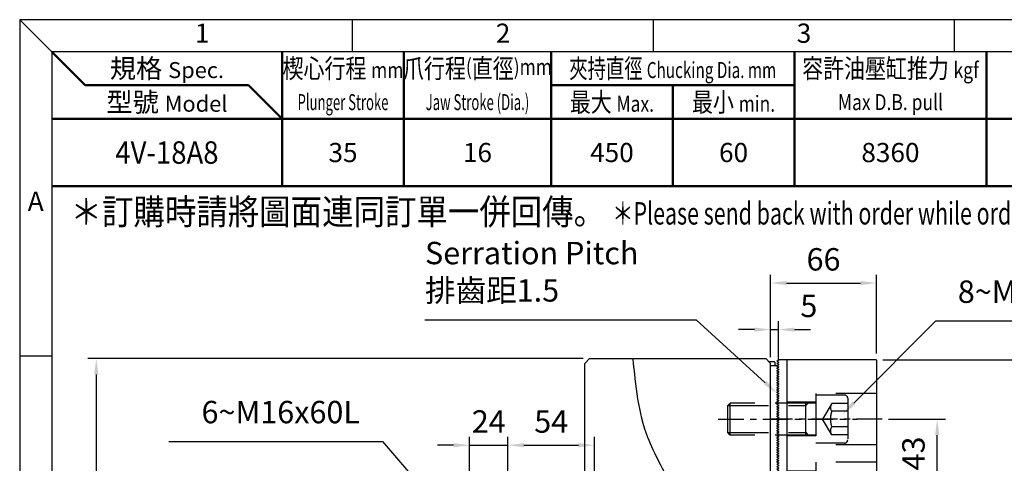
# Model space of a CAD drawing. Units: millimetres. Extents: x -20 to 1128, y -24 to 780.
# Drawn here: x -20 to 595, y 503 to 780 of the extents above; entities that cross this region are included whole.
import ezdxf
from ezdxf.enums import TextEntityAlignment as Align

# ---------------------------------------------------------------- set-up
doc = ezdxf.new("R2010")
doc.units = ezdxf.units.MM
doc.header["$LTSCALE"] = 4
doc.linetypes.add('CENTER', pattern=[7, 4, -1, 1, -1])
doc.linetypes.add('HIDDEN', pattern=[9.525, 6.35, -3.175])
for name, color, linetype, lineweight in [('AM_5', 1, 'Continuous', 25), ('AM_BOR', 7, 'Continuous', 50), ('遮蔽用', 255, 'Continuous', 211)]:
    doc.layers.add(name, color=color, linetype=linetype, lineweight=lineweight)
for name, color, linetype in [('BORDER', 7, 'Continuous'), ('CENTER', 4, 'CENTER'), ('DRAW', 7, 'Continuous'), ('HIDDEN', 3, 'HIDDEN')]:
    doc.layers.add(name, color=color, linetype=linetype)
doc.styles.get("Standard").update_dxf_attribs({"font": 'romans.shx', "bigfont": 'CHINESET.SHX'})
doc.dimstyles.new('AM_ISO$0', dxfattribs={"dimtxt": 3.5, "dimasz": 2.5, "dimexe": 1.3, "dimexo": 1, "dimgap": 1.5, "dimtad": 1, "dimdsep": 46, "dimtxsty": 'Standard', "dimblk": '_ACMFILLED15', "dimcen": 0, "dimclrd": 2, "dimclre": 2, "dimclrt": 1, "dimaunit": 1, "dimadec": 3, "dimazin": 2, "dimtfac": 0.65, "dimtix": 1, "dimtmove": 1, "dimatfit": 3, "dimldrblk": '_ACMFILLED15', "dimfxl": 0, "dimlwd": -1, "dimlwe": -1, "dimarcsym": 0})

# ---------------------------------------------------------------- blocks, each defined once
blk = doc.blocks.new('A4H')
at = {"layer": 'BORDER', "color": 2}
for p, q in [((282, 195), (-5, 195)), ((-5, 195), (-5, 0)), ((0, 190), (-5, 195)), ((47, 190), (47, 195)), ((94, 190), (94, 195)), ((141, 190), (141, 195)), ((-5, 142.5), (0, 142.5))]:
    blk.add_line(p, q, dxfattribs=at)
at = {"layer": 'BORDER'}
for p, q in [((282, 190), (0, 190)), ((0, 190), (0, 0))]:
    blk.add_line(p, q, dxfattribs=at)
at = {"layer": 'BORDER', "color": 1, "char_height": 3, "attachment_point": 5}
for s, insert, width in [('1', (23.5, 192.5), 47), ('2', (70.5, 192.5), 47), ('3', (117.5, 192.5), 47), ('A', (-2.5, 166.25), 5)]:
    blk.add_mtext(s, dxfattribs=dict(at, insert=insert, width=width))
blk = doc.blocks.new('AG-A4H(夾頭)標題欄')
at = {"layer": 'AM_BOR', "color": 2}
for p, q in [((-282, 190), (-276.75, 184.75)), ((-246, 190), (-246, 169)), ((-227, 190), (-227, 169)), ((-204, 190), (-204, 169)), ((-166, 190), (-166, 169)), ((-136, 190), (-136, 169)), ((-251.25, 184.75), (-276.75, 184.75)), ((-251.25, 184.75), (-246, 179.5)), ((-166, 184.75), (-204, 184.75)), ((-185, 184.75), (-185, 169)), ((-36, 179.5), (-282, 179.5))]:
    blk.add_line(p, q, dxfattribs=at)
at = {"layer": 'AM_BOR'}
blk.add_line((-36, 169), (-282, 169), dxfattribs=at)
at = {"layer": 'AM_BOR', "color": 3, "attachment_point": 5}
for s, insert, char_height, width in [('規格 {\\H0.83333x;Spec.}', (-264, 187.38), 3, 25.5), ('{\\W0.8;楔心行程 \\H0.83333x;mm}', (-236.5, 187.38), 3, 19), ('{\\W0.8;爪行程\\H0.83333x;(\\H1.2x;直徑\\H0.83333x;)mm}', (-215.5, 187.38), 3, 23), ('{\\W0.7;夾持直徑 \\H0.83333x;Chucking Dia. mm}', (-185, 187.38), 3, 38), ('{\\W0.8;容許油壓缸推力 \\H0.83333x;kgf}', (-151, 187.38), 3, 30), ('型號 {\\H0.83333x;Model}', (-264, 182.12), 3, 25.5), ('{\\W0.6;Plunger Stroke}', (-236.5, 182.12), 2.5, 19), ('{\\W0.6;Jaw Stroke (Dia.)}', (-215.5, 182.12), 2.5, 23), ('{\\W0.8;最大 \\H0.83332x;Max.}', (-194.5, 182.12), 3, 19), ('{\\W0.8;最小 \\H0.83333x;min.}', (-175.5, 182.12), 3, 19), ('{\\W0.8;Max D.B. pull}', (-151, 182.12), 2.5, 30)]:
    blk.add_mtext(s, dxfattribs=dict(at, insert=insert, char_height=char_height, width=width))
at = {"layer": 'AM_BOR', "color": 1, "insert": (-279.06, 167), "char_height": 4, "width": 158, "attachment_point": 1}
blk.add_mtext('{\\W0.9;＊訂購時請將圖面連同訂單一併回傳。 \\H0.875x;\\W0.7;＊Please send back with order while ordering.}', dxfattribs=at)
at = {"layer": 'AM_BOR', "color": 1, "width": 0.9}
blk.add_attdef('型號', text='', height=3.5, dxfattribs=at).set_placement((-264, 174.25), align=Align.MIDDLE_CENTER)
at = {"layer": 'AM_BOR', "color": 1}
for tag, p in [('楔心行程', (-236.5, 174.25)), ('爪行程', (-215.5, 174.25)), ('最大夾持徑', (-194.5, 174.25)), ('最小夾持徑', (-175.5, 174.25)), ('容許推力', (-151, 174.25)), ('最大夾持力', (-121, 174.25)), ('最高轉數', (-91, 174.25)), ('GD', (-66, 174.25)), ('重量', (-46, 174.25)), ('A.1', (-252, -3))]:
    blk.add_attdef(tag, text='', height=3, dxfattribs=at).set_placement(p, align=Align.MIDDLE_CENTER)
at = {"layer": 'AM_BOR'}
blk.add_attdef('名稱', (-280, 6.74), '', height=6, dxfattribs=at)
at = {"layer": 'AM_BOR', "width": 0.8}
blk.add_attdef('NAME', (-220, 6.74), '', height=5.3, dxfattribs=at)
at = {"layer": 'AM_BOR', "color": 1}
blk.add_attdef('GEN-TITLE-DWG{10.8}', text='', height=3, dxfattribs=at).set_placement((-43, -3), align=Align.MIDDLE_LEFT)
at = {"layer": 'BORDER', "color": 5}
for tag, p, height in [('核准日期', (-25.34, 145.49), 1.8), ('確認章', (-21.89, 138.23), 2.8)]:
    blk.add_attdef(tag, p, '', height=height, dxfattribs=at)
at = {"layer": 'BORDER', "color": 1}
for tag, height, p in [('圖號', 3, (-152, -3)), ('製圖', 4, (-108, -3))]:
    blk.add_attdef(tag, text='', height=height, dxfattribs=at).set_placement(p, align=Align.MIDDLE_CENTER)
at = {"layer": 'BORDER', "color": 1, "width": 0.8}
blk.add_attdef('製圖日期', text='', height=3, dxfattribs=at).set_placement((-74.06, -3.18), align=Align.MIDDLE_CENTER)
at = {"layer": '遮蔽用', "color": 7, "lineweight": 211}
blk.add_attdef('●', (-30.15, 132.12), '', height=28, dxfattribs=at)
blk = doc.blocks.new('FJW15S01S')
at = {"layer": 'CENTER'}
for p, q in [((37, 69.86), (37, 0)), ((80, 69.76), (80, 0.6))]:
    blk.add_line(p, q, dxfattribs=at)
at = {"layer": 'DRAW'}
for p, q in [((0, 66.29), (0, 5.29)), ((0, 66.29), (165, 66.29)), ((165, 66.29), (165, 5.24)), ((0, 10.3), (165, 10.3)), ((0.58, 4.29), (0, 5.29)), ((0.87, 4.29), (0.58, 4.29)), ((0.87, 4.29), (1.39, 5.19)), ((2.08, 4.29), (1.56, 5.19)), ((2.37, 4.29), (2.08, 4.29)), ((2.37, 4.29), (2.89, 5.19)), ((3.58, 4.29), (3.06, 5.19)), ((3.87, 4.29), (3.58, 4.29)), ((3.87, 4.29), (4.39, 5.19)), ((5.08, 4.29), (4.56, 5.19)), ((5.37, 4.29), (5.08, 4.29)), ((5.37, 4.29), (5.89, 5.19)), ((6.58, 4.29), (6.06, 5.19)), ((6.87, 4.29), (6.58, 4.29)), ((6.87, 4.29), (7.39, 5.19)), ((8.08, 4.29), (7.56, 5.19)), ((8.37, 4.29), (8.08, 4.29)), ((8.37, 4.29), (8.89, 5.19)), ((9.58, 4.29), (9.06, 5.19)), ((9.87, 4.29), (9.58, 4.29)), ((9.87, 4.29), (10.39, 5.19)), ((11.08, 4.29), (10.56, 5.19)), ((11.37, 4.29), (11.08, 4.29)), ((11.37, 4.29), (11.89, 5.19)), ((12.58, 4.29), (12.06, 5.19)), ((12.87, 4.29), (12.58, 4.29)), ((12.87, 4.29), (13.39, 5.19)), ((14.08, 4.29), (13.56, 5.19)), ((14.37, 4.29), (14.08, 4.29)), ((14.37, 4.29), (14.89, 5.19)), ((15.58, 4.29), (15.06, 5.19)), ((15.87, 4.29), (15.58, 4.29)), ((15.87, 4.29), (16.39, 5.19)), ((17.08, 4.29), (16.56, 5.19)), ((17.37, 4.29), (17.08, 4.29)), ((17.37, 4.29), (17.89, 5.19)), ((18.58, 4.29), (18.06, 5.19)), ((18.87, 4.29), (18.58, 4.29)), ((18.87, 4.29), (19.39, 5.19)), ((20.08, 4.29), (19.56, 5.19)), ((20.37, 4.29), (20.08, 4.29)), ((20.37, 4.29), (20.89, 5.19)), ((21.58, 4.29), (21.06, 5.19)), ((21.87, 4.29), (21.58, 4.29)), ((21.87, 4.29), (22.39, 5.19)), ((23.08, 4.29), (22.56, 5.19)), ((23.37, 4.29), (23.08, 4.29)), ((23.37, 4.29), (23.89, 5.19)), ((24.58, 4.29), (24.06, 5.19)), ((24.87, 4.29), (24.58, 4.29)), ((24.87, 4.29), (25.39, 5.19)), ((26.08, 4.29), (25.56, 5.19)), ((26.37, 4.29), (26.08, 4.29)), ((26.37, 4.29), (26.89, 5.19)), ((27.58, 4.29), (27.06, 5.19)), ((27.87, 4.29), (27.58, 4.29)), ((27.87, 4.29), (28.39, 5.19)), ((29.08, 4.29), (28.56, 5.19)), ((29.37, 4.29), (29.08, 4.29)), ((29.37, 4.29), (29.89, 5.19)), ((30.58, 4.29), (30.06, 5.19)), ((30.87, 4.29), (30.58, 4.29)), ((30.87, 4.29), (31.39, 5.19)), ((32.08, 4.29), (31.56, 5.19)), ((32.37, 4.29), (32.08, 4.29)), ((32.37, 4.29), (32.89, 5.19)), ((33.58, 4.29), (33.06, 5.19)), ((33.87, 4.29), (33.58, 4.29)), ((33.87, 4.29), (34.39, 5.19)), ((35.08, 4.29), (34.56, 5.19)), ((35.37, 4.29), (35.08, 4.29)), ((35.37, 4.29), (35.89, 5.19)), ((36.58, 4.29), (36.06, 5.19)), ((36.87, 4.29), (36.58, 4.29)), ((36.87, 4.29), (37.39, 5.19)), ((38.08, 4.29), (37.56, 5.19)), ((38.37, 4.29), (38.08, 4.29)), ((38.37, 4.29), (38.89, 5.19)), ((39.58, 4.29), (39.06, 5.19)), ((39.87, 4.29), (39.58, 4.29)), ((39.87, 4.29), (40.39, 5.19)), ((41.08, 4.29), (40.56, 5.19)), ((41.37, 4.29), (41.08, 4.29)), ((41.37, 4.29), (41.89, 5.19)), ((42.58, 4.29), (42.06, 5.19)), ((42.87, 4.29), (42.58, 4.29)), ((42.87, 4.29), (43.39, 5.19)), ((44.08, 4.29), (43.56, 5.19)), ((44.37, 4.29), (44.08, 4.29)), ((44.37, 4.29), (44.89, 5.19)), ((45.58, 4.29), (45.06, 5.19)), ((45.87, 4.29), (45.58, 4.29)), ((45.87, 4.29), (46.39, 5.19)), ((47.08, 4.29), (46.56, 5.19)), ((47.37, 4.29), (47.08, 4.29)), ((47.37, 4.29), (47.89, 5.19)), ((48.58, 4.29), (48.06, 5.19)), ((48.87, 4.29), (48.58, 4.29)), ((48.87, 4.29), (49.39, 5.19)), ((50.08, 4.29), (49.56, 5.19)), ((50.37, 4.29), (50.08, 4.29)), ((50.37, 4.29), (50.89, 5.19)), ((51.58, 4.29), (51.06, 5.19)), ((51.87, 4.29), (51.58, 4.29)), ((51.87, 4.29), (52.39, 5.19)), ((53.08, 4.29), (52.56, 5.19)), ((53.37, 4.29), (53.08, 4.29)), ((53.37, 4.29), (53.89, 5.19)), ((54.58, 4.29), (54.06, 5.19)), ((54.87, 4.29), (54.58, 4.29)), ((54.87, 4.29), (55.39, 5.19)), ((56.08, 4.29), (55.56, 5.19)), ((56.37, 4.29), (56.08, 4.29)), ((56.37, 4.29), (56.89, 5.19)), ((57.58, 4.29), (57.06, 5.19)), ((57.87, 4.29), (57.58, 4.29)), ((57.87, 4.29), (58.39, 5.19)), ((59.08, 4.29), (58.56, 5.19)), ((59.37, 4.29), (59.08, 4.29)), ((59.37, 4.29), (59.89, 5.19)), ((60.58, 4.29), (60.06, 5.19)), ((60.87, 4.29), (60.58, 4.29)), ((60.87, 4.29), (61.39, 5.19)), ((62.08, 4.29), (61.56, 5.19)), ((62.37, 4.29), (62.08, 4.29)), ((62.37, 4.29), (62.89, 5.19)), ((63.58, 4.29), (63.06, 5.19)), ((63.87, 4.29), (63.58, 4.29)), ((63.87, 4.29), (64.39, 5.19)), ((65.08, 4.29), (64.56, 5.19)), ((65.37, 4.29), (65.08, 4.29)), ((65.37, 4.29), (65.89, 5.19)), ((66.58, 4.29), (66.06, 5.19)), ((66.87, 4.29), (66.58, 4.29)), ((66.87, 4.29), (67.39, 5.19)), ((68.08, 4.29), (67.56, 5.19)), ((68.37, 4.29), (68.08, 4.29)), ((68.37, 4.29), (68.89, 5.19)), ((69.58, 4.29), (69.06, 5.19)), ((69.87, 4.29), (69.58, 4.29)), ((69.87, 4.29), (70.39, 5.19)), ((71.08, 4.29), (70.56, 5.19)), ((71.37, 4.29), (71.08, 4.29)), ((71.37, 4.29), (71.89, 5.19)), ((72.58, 4.29), (72.06, 5.19)), ((72.87, 4.29), (72.58, 4.29)), ((72.87, 4.29), (73.39, 5.19)), ((74.08, 4.29), (73.56, 5.19)), ((74.37, 4.29), (74.08, 4.29)), ((74.37, 4.29), (74.89, 5.19)), ((75.58, 4.29), (75.06, 5.19)), ((75.87, 4.29), (75.58, 4.29)), ((75.87, 4.29), (76.39, 5.19)), ((77.08, 4.29), (76.56, 5.19)), ((77.37, 4.29), (77.08, 4.29)), ((77.37, 4.29), (77.89, 5.19)), ((78.58, 4.29), (78.06, 5.19)), ((78.87, 4.29), (78.58, 4.29)), ((78.87, 4.29), (79.39, 5.19)), ((80.08, 4.29), (79.56, 5.19)), ((80.37, 4.29), (80.08, 4.29)), ((80.37, 4.29), (80.89, 5.19)), ((81.58, 4.29), (81.06, 5.19)), ((81.87, 4.29), (81.58, 4.29)), ((81.87, 4.29), (82.39, 5.19)), ((83.08, 4.29), (82.56, 5.19)), ((83.37, 4.29), (83.08, 4.29)), ((83.37, 4.29), (83.89, 5.19)), ((84.58, 4.29), (84.06, 5.19)), ((84.87, 4.29), (84.58, 4.29)), ((84.87, 4.29), (85.39, 5.19)), ((86.08, 4.29), (85.56, 5.19)), ((86.37, 4.29), (86.08, 4.29)), ((86.37, 4.29), (86.89, 5.19)), ((87.58, 4.29), (87.06, 5.19)), ((87.87, 4.29), (87.58, 4.29)), ((87.87, 4.29), (88.39, 5.19)), ((89.08, 4.29), (88.56, 5.19)), ((89.37, 4.29), (89.08, 4.29)), ((89.37, 4.29), (89.89, 5.19)), ((90.58, 4.29), (90.06, 5.19)), ((90.87, 4.29), (90.58, 4.29)), ((90.87, 4.29), (91.39, 5.19)), ((92.08, 4.29), (91.56, 5.19)), ((92.37, 4.29), (92.08, 4.29)), ((92.37, 4.29), (92.89, 5.19)), ((93.58, 4.29), (93.06, 5.19)), ((93.87, 4.29), (93.58, 4.29)), ((93.87, 4.29), (94.39, 5.19)), ((95.08, 4.29), (94.56, 5.19)), ((95.37, 4.29), (95.08, 4.29)), ((95.37, 4.29), (95.89, 5.19)), ((96.58, 4.29), (96.06, 5.19)), ((96.87, 4.29), (96.58, 4.29)), ((96.87, 4.29), (97.39, 5.19)), ((98.08, 4.29), (97.56, 5.19)), ((98.37, 4.29), (98.08, 4.29)), ((98.37, 4.29), (98.89, 5.19)), ((99.58, 4.29), (99.06, 5.19)), ((99.87, 4.29), (99.58, 4.29)), ((99.87, 4.29), (100.39, 5.19)), ((101.08, 4.29), (100.56, 5.19)), ((101.37, 4.29), (101.08, 4.29)), ((101.37, 4.29), (101.89, 5.19)), ((102.58, 4.29), (102.06, 5.19)), ((102.87, 4.29), (102.58, 4.29)), ((102.87, 4.29), (103.39, 5.19)), ((104.08, 4.29), (103.56, 5.19)), ((104.37, 4.29), (104.08, 4.29)), ((104.37, 4.29), (104.89, 5.19)), ((105.58, 4.29), (105.06, 5.19)), ((105.87, 4.29), (105.58, 4.29)), ((105.87, 4.29), (106.39, 5.19)), ((107.08, 4.29), (106.56, 5.19)), ((107.37, 4.29), (107.08, 4.29)), ((107.37, 4.29), (107.89, 5.19)), ((108.58, 4.29), (108.06, 5.19)), ((108.87, 4.29), (108.58, 4.29)), ((108.87, 4.29), (109.39, 5.19)), ((110.08, 4.29), (109.56, 5.19)), ((110.37, 4.29), (110.08, 4.29)), ((110.37, 4.29), (110.89, 5.19)), ((111.58, 4.29), (111.06, 5.19)), ((111.87, 4.29), (111.58, 4.29)), ((111.87, 4.29), (112.39, 5.19)), ((113.08, 4.29), (112.56, 5.19)), ((113.37, 4.29), (113.08, 4.29)), ((113.37, 4.29), (113.89, 5.19)), ((114.58, 4.29), (114.06, 5.19)), ((114.87, 4.29), (114.58, 4.29)), ((114.87, 4.29), (115.39, 5.19)), ((116.08, 4.29), (115.56, 5.19)), ((116.37, 4.29), (116.08, 4.29)), ((116.37, 4.29), (116.89, 5.19)), ((117.58, 4.29), (117.06, 5.19)), ((117.87, 4.29), (117.58, 4.29)), ((117.87, 4.29), (118.39, 5.19)), ((119.08, 4.29), (118.56, 5.19)), ((119.37, 4.29), (119.08, 4.29)), ((119.37, 4.29), (119.89, 5.19)), ((120.58, 4.29), (120.06, 5.19)), ((120.87, 4.29), (120.58, 4.29)), ((120.87, 4.29), (121.39, 5.19)), ((122.08, 4.29), (121.56, 5.19)), ((122.37, 4.29), (122.08, 4.29)), ((122.37, 4.29), (122.89, 5.19)), ((123.58, 4.29), (123.06, 5.19)), ((123.87, 4.29), (123.58, 4.29)), ((123.87, 4.29), (124.39, 5.19)), ((125.08, 4.29), (124.56, 5.19)), ((125.37, 4.29), (125.08, 4.29)), ((125.37, 4.29), (125.89, 5.19)), ((126.58, 4.29), (126.06, 5.19)), ((126.87, 4.29), (126.58, 4.29)), ((126.87, 4.29), (127.39, 5.19)), ((128.08, 4.29), (127.56, 5.19)), ((128.37, 4.29), (128.08, 4.29)), ((128.37, 4.29), (128.89, 5.19)), ((129.58, 4.29), (129.06, 5.19)), ((129.87, 4.29), (129.58, 4.29)), ((129.87, 4.29), (130.39, 5.19)), ((131.08, 4.29), (130.56, 5.19)), ((131.37, 4.29), (131.08, 4.29)), ((131.37, 4.29), (131.89, 5.19)), ((132.58, 4.29), (132.06, 5.19)), ((132.87, 4.29), (132.58, 4.29)), ((132.87, 4.29), (133.39, 5.19)), ((134.08, 4.29), (133.56, 5.19)), ((134.37, 4.29), (134.08, 4.29)), ((134.37, 4.29), (134.89, 5.19)), ((135.58, 4.29), (135.06, 5.19)), ((135.87, 4.29), (135.58, 4.29)), ((135.87, 4.29), (136.39, 5.19)), ((137.08, 4.29), (136.56, 5.19)), ((137.37, 4.29), (137.08, 4.29)), ((137.37, 4.29), (137.89, 5.19)), ((138.58, 4.29), (138.06, 5.19)), ((138.87, 4.29), (138.58, 4.29)), ((138.87, 4.29), (139.39, 5.19)), ((140.08, 4.29), (139.56, 5.19)), ((140.37, 4.29), (140.08, 4.29)), ((140.37, 4.29), (140.89, 5.19)), ((141.58, 4.29), (141.06, 5.19)), ((141.87, 4.29), (141.58, 4.29)), ((141.87, 4.29), (142.39, 5.19)), ((143.08, 4.29), (142.56, 5.19)), ((143.37, 4.29), (143.08, 4.29)), ((143.37, 4.29), (143.89, 5.19)), ((144.58, 4.29), (144.06, 5.19)), ((144.87, 4.29), (144.58, 4.29)), ((144.87, 4.29), (145.39, 5.19)), ((146.08, 4.29), (145.56, 5.19)), ((146.37, 4.29), (146.08, 4.29)), ((146.37, 4.29), (146.89, 5.19)), ((147.58, 4.29), (147.06, 5.19)), ((147.87, 4.29), (147.58, 4.29)), ((147.87, 4.29), (148.39, 5.19)), ((149.08, 4.29), (148.56, 5.19)), ((149.37, 4.29), (149.08, 4.29)), ((149.37, 4.29), (149.89, 5.19)), ((150.58, 4.29), (150.06, 5.19)), ((150.87, 4.29), (150.58, 4.29)), ((150.87, 4.29), (151.39, 5.19)), ((152.08, 4.29), (151.56, 5.19)), ((152.37, 4.29), (152.08, 4.29)), ((152.37, 4.29), (152.89, 5.19)), ((153.58, 4.29), (153.06, 5.19)), ((153.87, 4.29), (153.58, 4.29)), ((153.87, 4.29), (154.39, 5.19)), ((155.08, 4.29), (154.56, 5.19)), ((155.37, 4.29), (155.08, 4.29)), ((155.37, 4.29), (155.89, 5.19)), ((156.58, 4.29), (156.06, 5.19)), ((156.87, 4.29), (156.58, 4.29)), ((156.87, 4.29), (157.39, 5.19)), ((158.08, 4.29), (157.56, 5.19)), ((158.37, 4.29), (158.08, 4.29)), ((158.37, 4.29), (158.89, 5.19)), ((159.58, 4.29), (159.06, 5.19)), ((159.87, 4.29), (159.58, 4.29)), ((159.87, 4.29), (160.39, 5.19)), ((161.08, 4.29), (160.56, 5.19)), ((161.37, 4.29), (161.08, 4.29)), ((161.37, 4.29), (161.89, 5.19)), ((162.58, 4.29), (162.06, 5.19)), ((162.87, 4.29), (162.58, 4.29)), ((162.87, 4.29), (163.39, 5.19)), ((164.08, 4.29), (163.56, 5.19)), ((164.37, 4.29), (164.08, 4.29)), ((164.37, 4.29), (164.89, 5.19))]:
    blk.add_line(p, q, dxfattribs=at)
for centre, start in [((1.47, 5.14), 30), ((2.97, 5.14), 30), ((4.47, 5.14), 30), ((5.97, 5.14), 30), ((7.47, 5.14), 30), ((8.97, 5.14), 30), ((10.47, 5.14), 30), ((11.97, 5.14), 30), ((13.47, 5.14), 30), ((14.97, 5.14), 30), ((16.47, 5.14), 30), ((17.97, 5.14), 30), ((19.47, 5.14), 30), ((20.97, 5.14), 30), ((22.47, 5.14), 30), ((23.97, 5.14), 30), ((25.47, 5.14), 30), ((26.97, 5.14), 30), ((28.47, 5.14), 30), ((29.97, 5.14), 30), ((31.47, 5.14), 30), ((32.97, 5.14), 30), ((34.47, 5.14), 30), ((35.97, 5.14), 30), ((37.47, 5.14), 30), ((38.97, 5.14), 30), ((40.47, 5.14), 30), ((41.97, 5.14), 30), ((43.47, 5.14), 30), ((44.97, 5.14), 30), ((46.47, 5.14), 30), ((47.97, 5.14), 30), ((49.47, 5.14), 30), ((50.97, 5.14), 30), ((52.47, 5.14), 30), ((53.97, 5.14), 30), ((55.47, 5.14), 30), ((56.97, 5.14), 30), ((58.47, 5.14), 30), ((59.97, 5.14), 30), ((61.47, 5.14), 30), ((62.97, 5.14), 30), ((64.47, 5.14), 30), ((65.97, 5.14), 30), ((67.47, 5.14), 30), ((68.97, 5.14), 30), ((70.47, 5.14), 30), ((71.97, 5.14), 30), ((73.47, 5.14), 30), ((74.97, 5.14), 30), ((76.47, 5.14), 30), ((77.97, 5.14), 30), ((79.47, 5.14), 30), ((80.97, 5.14), 30), ((82.47, 5.14), 30), ((83.97, 5.14), 30), ((85.47, 5.14), 30), ((86.97, 5.14), 30), ((88.47, 5.14), 30), ((89.97, 5.14), 30), ((91.47, 5.14), 30), ((92.97, 5.14), 30), ((94.47, 5.14), 30), ((95.97, 5.14), 30), ((97.47, 5.14), 30), ((98.97, 5.14), 30), ((100.47, 5.14), 30), ((101.97, 5.14), 30), ((103.47, 5.14), 30), ((104.97, 5.14), 30), ((106.47, 5.14), 30), ((107.97, 5.14), 30), ((109.47, 5.14), 30), ((110.97, 5.14), 30), ((112.47, 5.14), 30), ((113.97, 5.14), 30), ((115.47, 5.14), 30), ((116.97, 5.14), 30), ((118.47, 5.14), 30), ((119.97, 5.14), 30), ((121.47, 5.14), 30), ((122.97, 5.14), 30), ((124.47, 5.14), 30), ((125.97, 5.14), 30), ((127.47, 5.14), 30), ((128.97, 5.14), 30), ((130.47, 5.14), 30), ((131.97, 5.14), 30), ((133.47, 5.14), 30), ((134.97, 5.14), 30), ((136.47, 5.14), 30), ((137.97, 5.14), 30), ((139.47, 5.14), 30), ((140.97, 5.14), 30), ((142.47, 5.14), 30), ((143.97, 5.14), 30), ((145.47, 5.14), 30), ((146.97, 5.14), 30), ((148.47, 5.14), 30), ((149.97, 5.14), 30), ((151.47, 5.14), 30), ((152.97, 5.14), 30), ((154.47, 5.14), 30), ((155.97, 5.14), 30), ((157.47, 5.14), 30), ((158.97, 5.14), 30), ((160.47, 5.14), 30), ((161.97, 5.14), 30), ((163.47, 5.14), 30), ((164.97, 5.14), 73.38906)]:
    blk.add_arc(centre, 0.099, start, 150, dxfattribs=at)
at = {"layer": 'HIDDEN'}
for p, q in [((21, 66.29), (21, 28.29)), ((53, 66.29), (53, 28.29)), ((63.95, 66.29), (63.95, 28.29)), ((95.95, 66.29), (95.95, 28.29)), ((21, 28.29), (53, 28.29)), ((26.5, 28.29), (26.5, 10.3)), ((47.5, 28.29), (47.5, 10.3)), ((63.95, 28.29), (95.95, 28.29)), ((69.45, 28.29), (69.45, 10.3)), ((90.45, 28.29), (90.45, 10.3))]:
    blk.add_line(p, q, dxfattribs=at)
blk = doc.blocks.new('FSW181400')
at = {"layer": 'CENTER'}
blk.add_line((0, 15), (87, 15), dxfattribs=at)
at = {"layer": 'HIDDEN'}
for p, q in [((7.53, 25), (6, 23.47)), ((61, 25), (7.53, 25)), ((7.53, 5), (7.53, 25)), ((54.75, 5), (54.75, 25)), ((54.75, 23.47), (56.28, 25)), ((79, 30), (61, 30)), ((61, 30), (61, 0)), ((71, 24.82), (65.33, 15)), ((81, 24.82), (71, 24.82)), ((81, 28), (81, 2)), ((6, 23.47), (54.75, 23.47)), ((6, 6.53), (6, 23.47)), ((81, 19.91), (71, 19.91)), ((71, 5.18), (65.33, 15)), ((6, 6.53), (54.75, 6.53)), ((7.53, 5), (6, 6.53)), ((54.75, 6.53), (56.28, 5)), ((81, 10.09), (71, 10.09)), ((61, 5), (7.53, 5)), ((81, 5.18), (71, 5.18)), ((79, 0), (61, 0))]:
    blk.add_line(p, q, dxfattribs=at)
for centre, radius, start, end in [((74.16, 22.36), 4, 142.12112, 217.87888), ((79, 28), 2, 0, 90), ((84.88, 15), 14.73, 160.52878, 199.47122), ((74.16, 7.64), 4, 142.12112, 217.87888), ((79, 2), 2, 270, 0)]:
    blk.add_arc(centre, radius, start, end, dxfattribs=at)
blk = doc.blocks.new('_ACMFILLED15')
at = {"color": 0}
blk.add_trace([(-1, -0.132), (-1, 0.132), (0, 0)], dxfattribs=at)
blk = doc.blocks.new('*D18')
at = {"layer": 'AM_5', "color": 2, "linetype": 'ByBlock'}
for p, q in [((332.07, 568.22), (22.67, 568.22)), ((27.87, 558.22), (27.87, 128.22)), ((332.07, 118.22), (22.67, 118.22))]:
    blk.add_line(p, q, dxfattribs=at)
at = {"layer": 'Defpoints', "color": 0}
for p in [(336.07, 568.22), (27.87, 118.22), (336.07, 118.22)]:
    blk.add_point(p, dxfattribs=at)
at = {"layer": 'AM_5', "color": 2, "xscale": 10, "yscale": 10, "zscale": 10}
for p, rotation in [((27.87, 568.22), 90), ((27.87, 118.22), 270)]:
    blk.add_blockref('_ACMFILLED15', p, dxfattribs=dict(at, rotation=rotation))
at = {"layer": 'AM_5', "color": 1, "insert": (14.87, 343.22), "char_height": 14, "attachment_point": 5, "rotation": 90}
blk.add_mtext('%%c450', dxfattribs=at)
blk = doc.blocks.new('*D19')
at = {"layer": 'AM_5', "color": 2, "linetype": 'ByBlock'}
for p, q in [((449.07, 569.22), (449.07, 591.54)), ((454.07, 567.14), (454.07, 591.54)), ((439.07, 586.34), (429.07, 586.34)), ((449.07, 586.34), (454.07, 586.34)), ((464.07, 586.34), (474.07, 586.34))]:
    blk.add_line(p, q, dxfattribs=at)
at = {"layer": 'Defpoints', "color": 0}
for p in [(454.07, 586.34), (449.07, 565.22), (454.07, 563.14)]:
    blk.add_point(p, dxfattribs=at)
at = {"layer": 'AM_5', "color": 2, "xscale": 10, "yscale": 10, "zscale": 10}
blk.add_blockref('_ACMFILLED15', (449.07, 586.34), dxfattribs=at)
at = {"layer": 'AM_5', "color": 2, "xscale": 10, "yscale": 10, "zscale": 10, "rotation": 180}
blk.add_blockref('_ACMFILLED15', (454.07, 586.34), dxfattribs=at)
at = {"layer": 'AM_5', "color": 1, "insert": (473.01, 599.35), "char_height": 14, "attachment_point": 5}
blk.add_mtext('5', dxfattribs=at)
blk = doc.blocks.new('*D20')
at = {"layer": 'AM_5', "color": 2, "linetype": 'ByBlock'}
for p, q in [((449.07, 569.22), (449.07, 620.64)), ((459.07, 615.44), (505.32, 615.44)), ((515.32, 571.44), (515.32, 620.64))]:
    blk.add_line(p, q, dxfattribs=at)
at = {"layer": 'Defpoints', "color": 0}
for p in [(515.32, 615.44), (515.32, 567.44), (449.07, 565.22)]:
    blk.add_point(p, dxfattribs=at)
at = {"layer": 'AM_5', "color": 2, "xscale": 10, "yscale": 10, "zscale": 10, "rotation": 180}
blk.add_blockref('_ACMFILLED15', (449.07, 615.44), dxfattribs=at)
at = {"layer": 'AM_5', "color": 2, "xscale": 10, "yscale": 10, "zscale": 10}
blk.add_blockref('_ACMFILLED15', (515.32, 615.44), dxfattribs=at)
at = {"layer": 'AM_5', "color": 1, "insert": (482.2, 628.44), "char_height": 14, "attachment_point": 5}
blk.add_mtext('66', dxfattribs=at)
blk = doc.blocks.new('*D21')
at = {"layer": 'AM_5', "color": 2, "linetype": 'ByBlock'}
for p, q in [((522.9, 530.44), (558.41, 530.44)), ((553.21, 497.44), (553.21, 520.44)), ((522.8, 487.44), (558.41, 487.44))]:
    blk.add_line(p, q, dxfattribs=at)
at = {"layer": 'Defpoints', "color": 0}
for p in [(518.9, 530.44), (553.21, 530.44), (518.8, 487.44)]:
    blk.add_point(p, dxfattribs=at)
at = {"layer": 'AM_5', "color": 2, "xscale": 10, "yscale": 10, "zscale": 10}
for p, rotation in [((553.21, 530.44), 90), ((553.21, 487.44), 270)]:
    blk.add_blockref('_ACMFILLED15', p, dxfattribs=dict(at, rotation=rotation))
at = {"layer": 'AM_5', "color": 1, "insert": (540.21, 508.94), "char_height": 14, "attachment_point": 5, "rotation": 90}
blk.add_mtext('43', dxfattribs=at)
blk = doc.blocks.new('*D26')
at = {"layer": 'AM_5', "color": 2, "linetype": 'ByBlock'}
for p, q in [((519.32, 567.44), (629.52, 567.44)), ((624.32, 412.44), (624.32, 557.44)), ((519.32, 402.44), (629.52, 402.44))]:
    blk.add_line(p, q, dxfattribs=at)
at = {"layer": 'Defpoints', "color": 0}
for p in [(515.32, 567.44), (624.32, 567.44), (515.32, 402.44)]:
    blk.add_point(p, dxfattribs=at)
at = {"layer": 'AM_5', "color": 2, "xscale": 10, "yscale": 10, "zscale": 10}
for p, rotation in [((624.32, 567.44), 90), ((624.32, 402.44), 270)]:
    blk.add_blockref('_ACMFILLED15', p, dxfattribs=dict(at, rotation=rotation))
at = {"layer": 'AM_5', "color": 1, "insert": (611.32, 484.94), "char_height": 14, "attachment_point": 5, "rotation": 90}
blk.add_mtext('165', dxfattribs=at)
blk = doc.blocks.new('*S39')
at = {"layer": 'AM_5', "color": 2, "linetype": 'Continuous'}
for p, q in [((552.1, 596.81), (501.12, 545.58)), ((686.1, 596.81), (552.1, 596.81))]:
    blk.add_line(p, q, dxfattribs=at)
blk.add_trace([(500.19, 546.51), (502.05, 544.65), (494.07, 538.49)], dxfattribs=at)
at = {"layer": 'AM_5', "color": 1, "insert": (566.1, 603.81), "char_height": 14, "attachment_point": 7}
blk.add_mtext('8~M20x55L', dxfattribs=at)
blk = doc.blocks.new('*S41')
at = {"layer": 'AM_5', "color": 2, "linetype": 'Continuous'}
for p, q in [((233.22, 597.62), (402.56, 597.62)), ((402.56, 597.62), (445.82, 558.31))]:
    blk.add_line(p, q, dxfattribs=at)
blk.add_trace([(444.93, 557.33), (446.7, 559.28), (453.22, 551.58)], dxfattribs=at)
at = {"layer": 'AM_5', "color": 1, "insert": (233.22, 604.62), "char_height": 14, "attachment_point": 7}
blk.add_mtext('Serration Pitch\\P排齒距1.5', dxfattribs=at)
blk = doc.blocks.new('*S42')
at = {"layer": 'AM_5', "color": 2, "linetype": 'Continuous'}
for p, q in [((73.27, 521.58), (206.6, 521.58)), ((206.6, 521.58), (272.58, 444.75))]:
    blk.add_line(p, q, dxfattribs=at)
blk.add_trace([(271.58, 443.9), (273.58, 445.61), (279.09, 437.17)], dxfattribs=at)
at = {"layer": 'AM_5', "color": 1, "insert": (192.6, 528.58), "char_height": 14, "attachment_point": 9}
blk.add_mtext('6~M16x60L', dxfattribs=at)
blk = doc.blocks.new('*D35')
at = {"layer": 'AM_5', "color": 2, "linetype": 'ByBlock'}
for p, q in [((285.07, 452.22), (285.07, 519.31)), ((339.07, 497.22), (339.07, 519.31)), ((295.07, 514.11), (329.07, 514.11))]:
    blk.add_line(p, q, dxfattribs=at)
at = {"layer": 'Defpoints', "color": 0}
for p in [(339.07, 514.11), (339.07, 493.22), (285.07, 448.22)]:
    blk.add_point(p, dxfattribs=at)
at = {"layer": 'AM_5', "color": 2, "xscale": 10, "yscale": 10, "zscale": 10, "rotation": 180}
blk.add_blockref('_ACMFILLED15', (285.07, 514.11), dxfattribs=at)
at = {"layer": 'AM_5', "color": 2, "xscale": 10, "yscale": 10, "zscale": 10}
blk.add_blockref('_ACMFILLED15', (339.07, 514.11), dxfattribs=at)
at = {"layer": 'AM_5', "color": 1, "insert": (312.07, 527.11), "char_height": 14, "attachment_point": 5}
blk.add_mtext('54', dxfattribs=at)
blk = doc.blocks.new('*D36')
at = {"layer": 'AM_5', "color": 2, "linetype": 'ByBlock'}
for p, q in [((261.07, 439.7), (261.07, 519.31)), ((285.07, 452.22), (285.07, 519.31)), ((251.07, 514.11), (241.07, 514.11)), ((261.07, 514.11), (285.07, 514.11)), ((295.07, 514.11), (305.07, 514.11))]:
    blk.add_line(p, q, dxfattribs=at)
at = {"layer": 'Defpoints', "color": 0}
for p in [(285.07, 514.11), (285.07, 448.22), (261.07, 435.7)]:
    blk.add_point(p, dxfattribs=at)
at = {"layer": 'AM_5', "color": 2, "xscale": 10, "yscale": 10, "zscale": 10}
blk.add_blockref('_ACMFILLED15', (261.07, 514.11), dxfattribs=at)
at = {"layer": 'AM_5', "color": 2, "xscale": 10, "yscale": 10, "zscale": 10, "rotation": 180}
blk.add_blockref('_ACMFILLED15', (285.07, 514.11), dxfattribs=at)
at = {"layer": 'AM_5', "color": 1, "insert": (273.07, 527.11), "char_height": 14, "attachment_point": 5}
blk.add_mtext('24', dxfattribs=at)

msp = doc.modelspace()

# ---------------------------------------------------------------- linework, layer by layer
at = {"layer": 'DRAW'}
for p, q in [((336.075, 568.222), (333.075, 565.222)), ((336.075, 568.222), (446.075, 568.222)), ((446.075, 568.222), (449.075, 565.222)), ((451.575, 566.222), (448.075, 566.222)), ((452.075, 565.722), (451.575, 566.222)), ((333.075, 493.222), (333.075, 565.222)), ((449.075, 494.222), (449.075, 565.222)), ((449.075, 563.876), (452.075, 563.876)), ((452.075, 563.722), (452.075, 565.722)), ((453.075, 563.722), (452.075, 563.722))]:
    msp.add_line(p, q, dxfattribs=at)
at = {"layer": 'DRAW', "color": 3}
for p, q in [((453.075, 563.722), (454.075, 563.145)), ((453.075, 562.222), (454.075, 562.799)), ((453.075, 562.222), (454.075, 561.645)), ((453.075, 560.722), (454.075, 561.299)), ((453.075, 560.722), (454.075, 560.145)), ((453.075, 559.222), (454.075, 559.799)), ((454.075, 563.145), (454.075, 562.799)), ((454.075, 561.645), (454.075, 561.299)), ((454.075, 560.145), (454.075, 559.799)), ((453.075, 559.222), (454.075, 558.645)), ((453.075, 557.722), (454.075, 558.299)), ((453.075, 557.722), (454.075, 557.145)), ((453.075, 556.222), (454.075, 556.799)), ((453.075, 556.222), (454.075, 555.645)), ((453.075, 554.722), (454.075, 555.299)), ((453.075, 554.722), (454.075, 554.145)), ((453.075, 553.222), (454.075, 553.799)), ((454.075, 558.645), (454.075, 558.299)), ((454.075, 557.145), (454.075, 556.799)), ((454.075, 555.645), (454.075, 555.299)), ((454.075, 554.145), (454.075, 553.799)), ((453.075, 553.222), (454.075, 552.645)), ((453.075, 551.722), (454.075, 552.299)), ((453.075, 551.722), (454.075, 551.145)), ((453.075, 550.222), (454.075, 550.799)), ((453.075, 550.222), (454.075, 549.645)), ((453.075, 548.722), (454.075, 549.299)), ((453.075, 548.722), (454.075, 548.145)), ((453.075, 547.222), (454.075, 547.799)), ((454.075, 552.645), (454.075, 552.299)), ((454.075, 551.145), (454.075, 550.799)), ((454.075, 549.645), (454.075, 549.299)), ((454.075, 548.145), (454.075, 547.799)), ((453.075, 547.222), (454.075, 546.645)), ((453.075, 545.722), (454.075, 546.299)), ((453.075, 545.722), (454.075, 545.145)), ((453.075, 544.222), (454.075, 544.799)), ((453.075, 544.222), (454.075, 543.645)), ((453.075, 542.722), (454.075, 543.299)), ((453.075, 542.722), (454.075, 542.145)), ((453.075, 541.222), (454.075, 541.799)), ((454.075, 546.645), (454.075, 546.299)), ((454.075, 545.145), (454.075, 544.799)), ((454.075, 543.645), (454.075, 543.299)), ((454.075, 542.145), (454.075, 541.799)), ((453.075, 541.222), (454.075, 540.645)), ((453.075, 539.722), (454.075, 540.299)), ((453.075, 539.722), (454.075, 539.145)), ((453.075, 538.222), (454.075, 538.799)), ((453.075, 538.222), (454.075, 537.645)), ((453.075, 536.722), (454.075, 537.299)), ((453.075, 536.722), (454.075, 536.145)), ((453.075, 535.222), (454.075, 535.799)), ((453.075, 535.222), (454.075, 534.645)), ((454.075, 540.645), (454.075, 540.299)), ((454.075, 539.145), (454.075, 538.799)), ((454.075, 537.645), (454.075, 537.299)), ((454.075, 536.145), (454.075, 535.799)), ((453.075, 533.722), (454.075, 534.299)), ((453.075, 533.722), (454.075, 533.145)), ((453.075, 532.222), (454.075, 532.799)), ((453.075, 532.222), (454.075, 531.645)), ((453.075, 530.722), (454.075, 531.299)), ((453.075, 530.722), (454.075, 530.145)), ((453.075, 529.222), (454.075, 529.799)), ((453.075, 529.222), (454.075, 528.645)), ((454.075, 534.645), (454.075, 534.299)), ((454.075, 533.145), (454.075, 532.799)), ((454.075, 531.645), (454.075, 531.299)), ((454.075, 530.145), (454.075, 529.799)), ((453.075, 527.722), (454.075, 528.299)), ((453.075, 527.722), (454.075, 527.145)), ((453.075, 526.222), (454.075, 526.799)), ((453.075, 526.222), (454.075, 525.645)), ((453.075, 524.722), (454.075, 525.299)), ((453.075, 524.722), (454.075, 524.145)), ((453.075, 523.222), (454.075, 523.799)), ((453.075, 523.222), (454.075, 522.645)), ((454.075, 528.645), (454.075, 528.299)), ((454.075, 527.145), (454.075, 526.799)), ((454.075, 525.645), (454.075, 525.299)), ((454.075, 524.145), (454.075, 523.799)), ((453.075, 521.722), (454.075, 522.299)), ((453.075, 521.722), (454.075, 521.145)), ((453.075, 520.222), (454.075, 520.799)), ((453.075, 520.222), (454.075, 519.645)), ((453.075, 518.722), (454.075, 519.299)), ((453.075, 518.722), (454.075, 518.145)), ((453.075, 517.222), (454.075, 517.799)), ((453.075, 517.222), (454.075, 516.645)), ((454.075, 522.645), (454.075, 522.299)), ((454.075, 521.145), (454.075, 520.799)), ((454.075, 519.645), (454.075, 519.299)), ((454.075, 518.145), (454.075, 517.799)), ((453.075, 515.722), (454.075, 516.299)), ((453.075, 515.722), (454.075, 515.145)), ((453.075, 514.222), (454.075, 514.799)), ((453.075, 514.222), (454.075, 513.645)), ((453.075, 512.722), (454.075, 513.299)), ((453.075, 512.722), (454.075, 512.145)), ((453.075, 511.222), (454.075, 511.799)), ((453.075, 511.222), (454.075, 510.645)), ((454.075, 516.645), (454.075, 516.299)), ((454.075, 515.145), (454.075, 514.799)), ((454.075, 513.645), (454.075, 513.299)), ((454.075, 512.145), (454.075, 511.799)), ((454.075, 510.645), (454.075, 510.299)), ((453.075, 509.722), (454.075, 510.299)), ((453.075, 509.722), (454.075, 509.145)), ((453.075, 508.222), (454.075, 508.799)), ((453.075, 508.222), (454.075, 507.645)), ((453.075, 506.722), (454.075, 507.299)), ((453.075, 506.722), (454.075, 506.145)), ((453.075, 505.222), (454.075, 505.799)), ((453.075, 505.222), (454.075, 504.645)), ((454.075, 509.145), (454.075, 508.799)), ((454.075, 507.645), (454.075, 507.299)), ((454.075, 506.145), (454.075, 505.799)), ((454.075, 504.645), (454.075, 504.299)), ((453.075, 503.722), (454.075, 504.299)), ((453.075, 503.722), (454.075, 503.145)), ((454.075, 503.145), (454.075, 502.799))]:
    msp.add_line(p, q, dxfattribs=at)
msp.add_spline([(363.061, 568.222), (372.238, 519.168), (386.968, 488.124), (400.575, 455.871), (449.075, 414.988)], degree=3, dxfattribs=at)

# ---------------------------------------------------------------- block references
at = {"layer": 'AM_5'}
for name in ['*S41', '*S39', '*S42']:
    msp.add_blockref(name, (0, -5.143), dxfattribs=at)
at = {"layer": 'BORDER', "lineweight": 0, "xscale": 4, "yscale": 4, "zscale": 4}
msp.add_blockref('A4H', (0, 0), dxfattribs=at)
at = {"layer": 'DRAW', "lineweight": 0}
ref = msp.add_blockref('AG-A4H(夾頭)標題欄', (1128, 0), dxfattribs=dict(at, xscale=4, yscale=4, zscale=4))
ref.add_attrib('型號', '4V-18A8', dxfattribs={"layer": 'AM_BOR', "color": 1, "height": 14, "width": 0.9}).set_placement((72, 697), align=Align.MIDDLE_CENTER)
ref.add_attrib('楔心行程', '35', dxfattribs={"layer": 'AM_BOR', "color": 1, "height": 12}).set_placement((182, 697), align=Align.MIDDLE_CENTER)
ref.add_attrib('爪行程', '16', dxfattribs={"layer": 'AM_BOR', "color": 1, "height": 12}).set_placement((266, 697), align=Align.MIDDLE_CENTER)
ref.add_attrib('最大夾持徑', '450', dxfattribs={"layer": 'AM_BOR', "color": 1, "height": 12}).set_placement((350, 697), align=Align.MIDDLE_CENTER)
ref.add_attrib('最小夾持徑', '60', dxfattribs={"layer": 'AM_BOR', "color": 1, "height": 12}).set_placement((426, 697), align=Align.MIDDLE_CENTER)
ref.add_attrib('容許推力', '8360', dxfattribs={"layer": 'AM_BOR', "color": 1, "height": 12}).set_placement((524, 697), align=Align.MIDDLE_CENTER)
at = {"layer": 'DRAW', "rotation": 270}
msp.add_blockref('FJW15S01S', (449.036, 567.444), dxfattribs=at)
at = {"layer": 'DRAW'}
msp.add_blockref('FSW181400', (416.325, 515.444), dxfattribs=at)

# ---------------------------------------------------------------- dimensions: what is measured, and where the dimension line sits
at = {"layer": 'AM_5'}
for base, p1, p2, override, picture, middle in [((515.325, 615.444), (449.075, 565.222), (515.325, 567.444), {"dimscale": 4, "dimdec": 0}, '*D20', (482.2, 628.444)), ((285.075, 514.112), (261.075, 435.695), (285.075, 448.222), {"dimscale": 4}, '*D36', (273.075, 527.112)), ((339.075, 514.112), (285.075, 448.222), (339.075, 493.222), {"dimscale": 4}, '*D35', (312.075, 527.112))]:
    dim = msp.add_linear_dim(base=base, p1=p1, p2=p2, dimstyle='AM_ISO$0', override=override, dxfattribs=at)
    dim.commit()
    dim.dimension.update_dxf_attribs({"geometry": picture, "text_midpoint": middle})
dim = msp.add_linear_dim(base=(454.075, 586.337), p1=(449.075, 565.222), p2=(454.075, 563.145), dimstyle='AM_ISO$0', override={"dimscale": 4, "dimtp": 0, "dimtm": 0, "dimtdec": 3, "dimtzin": 8}, dxfattribs=at)
dim.commit()
dim.dimension.update_dxf_attribs({"geometry": '*D19', "text_midpoint": (473.012, 586.353), "dimtype": 160})
dim = msp.add_linear_dim(base=(27.87, 118.222), p1=(336.075, 568.222), p2=(336.075, 118.222), angle=90, text='%%c<>', dimstyle='AM_ISO$0', override={"dimscale": 4, "dimtp": 0, "dimtm": 0, "dimtdec": 3, "dimtzin": 8}, dxfattribs=at)
dim.commit()
dim.dimension.update_dxf_attribs({"geometry": '*D18', "text_midpoint": (14.87, 343.222)})
for base, p1, p2, picture, middle in [((624.324, 567.444), (515.325, 402.444), (515.325, 567.444), '*D26', (611.324, 484.944)), ((553.207, 530.444), (518.8, 487.444), (518.895, 530.444), '*D21', (540.207, 508.944))]:
    dim = msp.add_linear_dim(base=base, p1=p1, p2=p2, angle=90, dimstyle='AM_ISO$0', override={"dimscale": 4}, dxfattribs=at)
    dim.commit()
    dim.dimension.update_dxf_attribs({"geometry": picture, "text_midpoint": middle})

doc.saveas('drawing.dxf')
